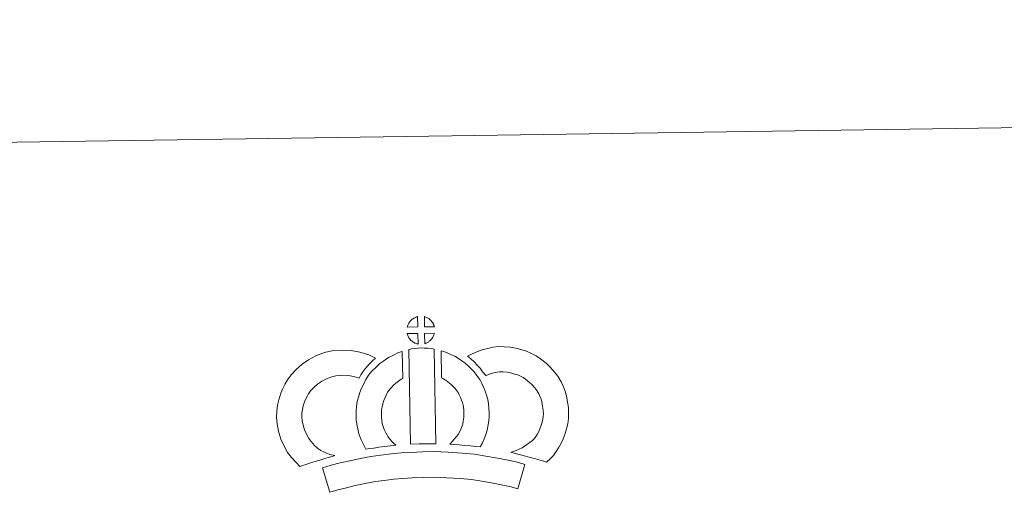
# Model space of a CAD drawing. Units: metres. Extents: x 600865 to 605363, y 4652423 to 4655457.
# Drawn here: x 601193 to 601677, y 4655224 to 4655457 of the extents above; entities that cross this region are included whole.
import ezdxf

# ---------------------------------------------------------------- set-up
doc = ezdxf.new("R2010")
doc.units = ezdxf.units.M
doc.header["$MEASUREMENT"] = 0
doc.layers.add('Level 63', color=7, linetype='Continuous', lineweight=0)

msp = doc.modelspace()

# ---------------------------------------------------------------- linework, layer by layer
at = {"layer": 'Level 63', "linetype": 'Continuous', "lineweight": 0}
msp.add_polyline3d([(600908.72, 4652422.74, -0.24), (600865.39, 4655392.38, -0.24), (605319.97, 4655457.4, -0.24), (605363.33, 4652487.79, -0.24), (600908.72, 4652422.74, -0.24)], close=True, dxfattribs=at)
at = {"layer": 'Level 63', "linetype": 'Continuous', "lineweight": 13}
for points in [[(601396.91, 4655306.29, -0.24), (601392.13, 4655306.35, -0.24), (601392, 4655311.4, -0.24), (601393.01, 4655310.97, -0.24), (601393.57, 4655310.69, -0.24), (601394.15, 4655310.36, -0.24), (601394.68, 4655309.96, -0.24), (601395.08, 4655309.6, -0.24), (601395.41, 4655309.21, -0.24), (601395.69, 4655308.86, -0.24), (601396.03, 4655308.39, -0.24), (601396.24, 4655308.03, -0.24), (601396.4, 4655307.72, -0.24), (601396.55, 4655307.37, -0.24), (601396.75, 4655306.87, -0.24), (601396.87, 4655306.43, -0.24), (601396.91, 4655306.29, -0.24)], [(601388.83, 4655306.29, -0.24), (601383.56, 4655306.14, -0.24), (601383.73, 4655306.61, -0.24), (601383.86, 4655307.02, -0.24), (601384.03, 4655307.43, -0.24), (601384.22, 4655307.83, -0.24), (601384.43, 4655308.2, -0.24), (601384.68, 4655308.57, -0.24), (601384.92, 4655308.91, -0.24), (601385.22, 4655309.28, -0.24), (601385.49, 4655309.58, -0.24), (601385.78, 4655309.86, -0.24), (601386.08, 4655310.08, -0.24), (601386.44, 4655310.33, -0.24), (601386.8, 4655310.56, -0.24), (601387.25, 4655310.82, -0.24), (601387.65, 4655310.99, -0.24), (601388.15, 4655311.18, -0.24), (601388.63, 4655311.33, -0.24), (601388.7, 4655311.34, -0.24), (601388.83, 4655306.29, -0.24)], [(601388.96, 4655297.87, -0.24), (601388.72, 4655297.9, -0.24), (601388.35, 4655297.99, -0.24), (601387.91, 4655298.12, -0.24), (601387.36, 4655298.35, -0.24), (601386.95, 4655298.56, -0.24), (601386.54, 4655298.8, -0.24), (601386.11, 4655299.09, -0.24), (601385.77, 4655299.36, -0.24), (601385.42, 4655299.68, -0.24), (601385.02, 4655300.11, -0.24), (601384.63, 4655300.6, -0.24), (601384.41, 4655300.91, -0.24), (601384.23, 4655301.24, -0.24), (601384.01, 4655301.68, -0.24), (601383.81, 4655302.14, -0.24), (601383.67, 4655302.51, -0.24), (601383.58, 4655302.98, -0.24), (601388.83, 4655303.03, -0.24), (601388.96, 4655297.87, -0.24)], [(601392.16, 4655297.95, -0.24), (601392.09, 4655303.1, -0.24), (601396.88, 4655303.28, -0.24), (601396.85, 4655303.18, -0.24), (601396.75, 4655302.71, -0.24), (601396.64, 4655302.39, -0.24), (601396.47, 4655301.96, -0.24), (601396.3, 4655301.57, -0.24), (601396.09, 4655301.17, -0.24), (601395.85, 4655300.83, -0.24), (601395.63, 4655300.5, -0.24), (601395.37, 4655300.15, -0.24), (601395.03, 4655299.79, -0.24), (601394.72, 4655299.48, -0.24), (601394.42, 4655299.22, -0.24), (601394.12, 4655298.99, -0.24), (601393.83, 4655298.79, -0.24), (601393.52, 4655298.62, -0.24), (601393.19, 4655298.45, -0.24), (601392.79, 4655298.25, -0.24), (601392.16, 4655297.95, -0.24)], [(601339.59, 4655246.44, -0.24), (601341.18, 4655245.54, -0.24), (601342.57, 4655244.9, -0.24), (601343.89, 4655244.26, -0.24), (601345.54, 4655243.59, -0.24), (601348.04, 4655242.99, -0.24), (601346.84, 4655242.62, -0.24), (601345.25, 4655242.21, -0.24), (601343.08, 4655241.49, -0.24), (601341.08, 4655240.92, -0.24), (601338.31, 4655240.07, -0.24), (601336.1, 4655239.43, -0.24), (601333.7, 4655238.59, -0.24), (601330.87, 4655237.61, -0.24), (601328.93, 4655239.54, -0.24), (601326.79, 4655241.99, -0.24), (601324.81, 4655244.55, -0.24), (601323.16, 4655247.59, -0.24), (601321.51, 4655251.14, -0.24), (601320.3, 4655254.96, -0.24), (601319.68, 4655258.6, -0.24), (601319.42, 4655261.66, -0.24), (601319.5, 4655264.79, -0.24), (601319.91, 4655267.73, -0.24), (601320.47, 4655270.47, -0.24), (601321.41, 4655273.76, -0.24), (601322.39, 4655275.97, -0.24), (601323.64, 4655278.36, -0.24), (601324.7, 4655280.21, -0.24), (601326.54, 4655282.72, -0.24), (601329.2, 4655285.54, -0.24), (601331.91, 4655287.95, -0.24), (601335.06, 4655290.11, -0.24), (601338.68, 4655292.05, -0.24), (601342.92, 4655293.65, -0.24), (601346.6, 4655294.51, -0.24), (601351.53, 4655294.91, -0.24), (601355.96, 4655294.74, -0.24), (601360.27, 4655293.89, -0.24), (601364.79, 4655292.55, -0.24), (601368.02, 4655290.98, -0.24), (601366.44, 4655289.56, -0.24), (601364.92, 4655287.98, -0.24), (601363.85, 4655286.82, -0.24), (601362.82, 4655285.44, -0.24), (601361.78, 4655284.18, -0.24), (601360.86, 4655282.74, -0.24), (601359.91, 4655281.07, -0.24), (601357.29, 4655281.85, -0.24), (601354.52, 4655282.39, -0.24), (601351.82, 4655282.5, -0.24), (601348.51, 4655282.22, -0.24), (601346.53, 4655281.77, -0.24), (601343.84, 4655280.75, -0.24), (601341.5, 4655279.49, -0.24), (601339.56, 4655278.16, -0.24), (601337.86, 4655276.65, -0.24), (601336.08, 4655274.77, -0.24), (601335.09, 4655273.4, -0.24), (601334.52, 4655272.41, -0.24), (601333.58, 4655270.61, -0.24), (601333.1, 4655269.51, -0.24), (601332.51, 4655267.5, -0.24), (601332.14, 4655265.64, -0.24), (601331.87, 4655263.79, -0.24), (601331.83, 4655262.02, -0.24), (601331.99, 4655260.17, -0.24), (601332.38, 4655257.89, -0.24), (601333.09, 4655255.64, -0.24), (601334.25, 4655253.17, -0.24), (601335.24, 4655251.33, -0.24), (601336.38, 4655249.85, -0.24), (601337.96, 4655248.04, -0.24), (601339.59, 4655246.44, -0.24)], [(601374, 4655252.36, -0.24), (601375.24, 4655250.95, -0.24), (601376.42, 4655249.65, -0.24), (601378.05, 4655248.1, -0.24), (601375.39, 4655247.83, -0.24), (601372.37, 4655247.46, -0.24), (601369.65, 4655247.12, -0.24), (601367.18, 4655246.7, -0.24), (601365.14, 4655246.44, -0.24), (601363.23, 4655246.2, -0.24), (601362.71, 4655247.13, -0.24), (601361.9, 4655248.77, -0.24), (601360.8, 4655251.08, -0.24), (601359.87, 4655253.7, -0.24), (601359.24, 4655256.14, -0.24), (601358.78, 4655258.5, -0.24), (601358.55, 4655260.53, -0.24), (601358.44, 4655262.64, -0.24), (601358.5, 4655265.14, -0.24), (601358.7, 4655267.19, -0.24), (601359.04, 4655269.53, -0.24), (601359.65, 4655271.78, -0.24), (601360.32, 4655274.09, -0.24), (601361.15, 4655276.19, -0.24), (601362.01, 4655278.02, -0.24), (601363.16, 4655280.38, -0.24), (601364.62, 4655282.52, -0.24), (601366.26, 4655284.52, -0.24), (601368.25, 4655286.52, -0.24), (601370.09, 4655288.22, -0.24), (601372.05, 4655289.64, -0.24), (601374.38, 4655291.28, -0.24), (601376.81, 4655292.44, -0.24), (601379.23, 4655293.64, -0.24), (601381.04, 4655294.13, -0.24), (601381.44, 4655280.91, -0.24), (601380.67, 4655280.54, -0.24), (601379.27, 4655279.55, -0.24), (601377.93, 4655278.59, -0.24), (601376.85, 4655277.59, -0.24), (601375.48, 4655276.21, -0.24), (601374.57, 4655275.09, -0.24), (601373.91, 4655274.14, -0.24), (601373.19, 4655272.66, -0.24), (601372.53, 4655271.26, -0.24), (601372.06, 4655270.06, -0.24), (601371.59, 4655268.43, -0.24), (601371.2, 4655267.01, -0.24), (601371.01, 4655265.7, -0.24), (601370.88, 4655264.42, -0.24), (601370.86, 4655262.83, -0.24), (601370.92, 4655261.54, -0.24), (601371.05, 4655260.38, -0.24), (601371.34, 4655258.86, -0.24), (601371.73, 4655257.33, -0.24), (601372.27, 4655255.84, -0.24), (601373.05, 4655254.18, -0.24), (601373.64, 4655252.97, -0.24), (601374, 4655252.36, -0.24)], [(601384.36, 4655295.13, -0.24), (601385.7, 4655295.45, -0.24), (601387.06, 4655295.68, -0.24), (601388.87, 4655295.85, -0.24), (601390.29, 4655295.92, -0.24), (601391.92, 4655295.91, -0.24), (601393.69, 4655295.8, -0.24), (601395.44, 4655295.61, -0.24), (601396.81, 4655295.32, -0.24), (601397.57, 4655248.74, -0.24), (601393.21, 4655248.79, -0.24), (601389.44, 4655248.76, -0.24), (601385.2, 4655248.6, -0.24), (601384.36, 4655295.13, -0.24)], [(601419.47, 4655247.38, -0.24), (601416.92, 4655247.48, -0.24), (601414.58, 4655247.74, -0.24), (601411.85, 4655247.94, -0.24), (601409.05, 4655248.23, -0.24), (601406.13, 4655248.41, -0.24), (601404.53, 4655248.68, -0.24), (601405.01, 4655249.18, -0.24), (601405.84, 4655250.03, -0.24), (601406.8, 4655251.19, -0.24), (601407.66, 4655252.2, -0.24), (601408.56, 4655253.39, -0.24), (601409.37, 4655254.77, -0.24), (601409.94, 4655256.06, -0.24), (601410.56, 4655257.57, -0.24), (601410.83, 4655258.46, -0.24), (601411.1, 4655259.98, -0.24), (601411.35, 4655261.86, -0.24), (601411.46, 4655262.74, -0.24), (601411.44, 4655263.5, -0.24), (601411.33, 4655265.16, -0.24), (601411.17, 4655266.92, -0.24), (601411.01, 4655267.87, -0.24), (601410.67, 4655269.13, -0.24), (601410.3, 4655270.22, -0.24), (601409.72, 4655271.61, -0.24), (601409.09, 4655272.92, -0.24), (601408.54, 4655273.98, -0.24), (601407.57, 4655275.36, -0.24), (601407.03, 4655276.11, -0.24), (601406.12, 4655277.02, -0.24), (601405.06, 4655278.11, -0.24), (601404.57, 4655278.53, -0.24), (601403.31, 4655279.39, -0.24), (601401.94, 4655280.39, -0.24), (601401.13, 4655280.86, -0.24), (601400.42, 4655281.2, -0.24), (601400.23, 4655294.5, -0.24), (601401.6, 4655294.16, -0.24), (601403.5, 4655293.44, -0.24), (601405.34, 4655292.6, -0.24), (601406.96, 4655291.82, -0.24), (601408.76, 4655290.76, -0.24), (601410.44, 4655289.54, -0.24), (601412.08, 4655288.43, -0.24), (601413.59, 4655287.14, -0.24), (601414.96, 4655285.71, -0.24), (601416.48, 4655284.2, -0.24), (601417.67, 4655282.55, -0.24), (601419.17, 4655280.41, -0.24), (601420.2, 4655278.44, -0.24), (601421.03, 4655276.67, -0.24), (601421.89, 4655274.63, -0.24), (601422.54, 4655272.75, -0.24), (601423.13, 4655270.55, -0.24), (601423.48, 4655268.52, -0.24), (601423.7, 4655266.09, -0.24), (601423.83, 4655264.06, -0.24), (601423.88, 4655262.21, -0.24), (601423.66, 4655260.31, -0.24), (601423.36, 4655258.09, -0.24), (601422.92, 4655255.56, -0.24), (601422.25, 4655253.38, -0.24), (601421.35, 4655251.21, -0.24), (601420.51, 4655249.29, -0.24), (601419.47, 4655247.38, -0.24)], [(601452.01, 4655239.74, -0.24), (601450.65, 4655240.22, -0.24), (601448.84, 4655240.78, -0.24), (601446.53, 4655241.46, -0.24), (601443.5, 4655242.3, -0.24), (601440.96, 4655242.93, -0.24), (601438.55, 4655243.52, -0.24), (601436.54, 4655243.98, -0.24), (601434.4, 4655244.63, -0.24), (601435.72, 4655244.99, -0.24), (601437.14, 4655245.5, -0.24), (601438.6, 4655246.1, -0.24), (601440.02, 4655246.82, -0.24), (601441.27, 4655247.65, -0.24), (601443.35, 4655249.09, -0.24), (601445.1, 4655250.42, -0.24), (601445.78, 4655251.08, -0.24), (601446.38, 4655251.9, -0.24), (601447.36, 4655253.41, -0.24), (601448.16, 4655254.77, -0.24), (601448.76, 4655256.09, -0.24), (601449.45, 4655257.91, -0.24), (601449.91, 4655259.44, -0.24), (601450.26, 4655260.84, -0.24), (601450.39, 4655262.07, -0.24), (601450.47, 4655263.74, -0.24), (601450.42, 4655265.32, -0.24), (601450.1, 4655267.32, -0.24), (601449.69, 4655269.54, -0.24), (601449.36, 4655270.78, -0.24), (601448.8, 4655272.16, -0.24), (601448.23, 4655273.38, -0.24), (601447.26, 4655274.96, -0.24), (601446.28, 4655276.26, -0.24), (601445, 4655277.72, -0.24), (601443.55, 4655279.12, -0.24), (601441.62, 4655280.66, -0.24), (601440.56, 4655281.4, -0.24), (601439.18, 4655282.09, -0.24), (601437.86, 4655282.64, -0.24), (601435.86, 4655283.27, -0.24), (601434.27, 4655283.73, -0.24), (601432.72, 4655283.96, -0.24), (601430.64, 4655284.13, -0.24), (601428.98, 4655284.19, -0.24), (601427.76, 4655284.04, -0.24), (601426.2, 4655283.66, -0.24), (601424.24, 4655283.13, -0.24), (601422.29, 4655282.4, -0.24), (601422.15, 4655282.35, -0.24), (601420.58, 4655284.27, -0.24), (601419.36, 4655285.92, -0.24), (601417.97, 4655287.44, -0.24), (601416.4, 4655289.07, -0.24), (601414.78, 4655290.61, -0.24), (601413.25, 4655291.88, -0.24), (601415.44, 4655293.02, -0.24), (601417.82, 4655293.96, -0.24), (601420.44, 4655294.95, -0.24), (601423.13, 4655295.68, -0.24), (601425.56, 4655296.26, -0.24), (601428.46, 4655296.6, -0.24), (601431.34, 4655296.5, -0.24), (601434.14, 4655296.29, -0.24), (601436.89, 4655295.87, -0.24), (601439.43, 4655295.15, -0.24), (601442.15, 4655294.29, -0.24), (601444.36, 4655293.35, -0.24), (601446.88, 4655292.1, -0.24), (601449.02, 4655290.62, -0.24), (601451.76, 4655288.44, -0.24), (601453.99, 4655286.25, -0.24), (601455.89, 4655284.11, -0.24), (601457.5, 4655281.98, -0.24), (601459.16, 4655279.26, -0.24), (601460.17, 4655277.12, -0.24), (601461.14, 4655274.71, -0.24), (601461.79, 4655272.27, -0.24), (601462.32, 4655269.44, -0.24), (601462.79, 4655266.48, -0.24), (601462.88, 4655263.63, -0.24), (601462.76, 4655261.17, -0.24), (601462.5, 4655258.67, -0.24), (601461.86, 4655256.12, -0.24), (601461.19, 4655253.91, -0.24), (601460.21, 4655251.31, -0.24), (601459.16, 4655249.04, -0.24), (601457.9, 4655246.89, -0.24), (601456.67, 4655245, -0.24), (601455.37, 4655243.12, -0.24), (601453.91, 4655241.62, -0.24), (601452.01, 4655239.74, -0.24)], [(601441.36, 4655238.69, -0.24), (601437.93, 4655226.61, -0.24), (601434.57, 4655227.56, -0.24), (601430.56, 4655228.49, -0.24), (601425.72, 4655229.42, -0.24), (601420.2, 4655230.4, -0.24), (601415.18, 4655231.16, -0.24), (601409.54, 4655231.68, -0.24), (601403.02, 4655232.14, -0.24), (601396.42, 4655232.37, -0.24), (601391.52, 4655232.3, -0.24), (601386.08, 4655232.01, -0.24), (601381.4, 4655231.79, -0.24), (601377, 4655231.4, -0.24), (601372.25, 4655230.8, -0.24), (601367.84, 4655230.2, -0.24), (601362.91, 4655229.24, -0.24), (601358.06, 4655228.21, -0.24), (601353.66, 4655227.19, -0.24), (601349.54, 4655226.13, -0.24), (601345.63, 4655224.93, -0.24), (601341.93, 4655236.93, -0.24), (601346.15, 4655238.23, -0.24), (601350.69, 4655239.38, -0.24), (601355.33, 4655240.47, -0.24), (601360.41, 4655241.54, -0.24), (601365.77, 4655242.6, -0.24), (601370.61, 4655243.25, -0.24), (601375.66, 4655243.9, -0.24), (601380.55, 4655244.33, -0.24), (601385.46, 4655244.56, -0.24), (601391.09, 4655244.86, -0.24), (601396.55, 4655244.93, -0.24), (601403.69, 4655244.67, -0.24), (601410.56, 4655244.19, -0.24), (601416.69, 4655243.63, -0.24), (601422.25, 4655242.78, -0.24), (601428, 4655241.76, -0.24), (601433.15, 4655240.76, -0.24), (601437.67, 4655239.75, -0.24), (601441.36, 4655238.69, -0.24)]]:
    msp.add_polyline3d(points, close=True, dxfattribs=at)

doc.saveas('drawing.dxf')
